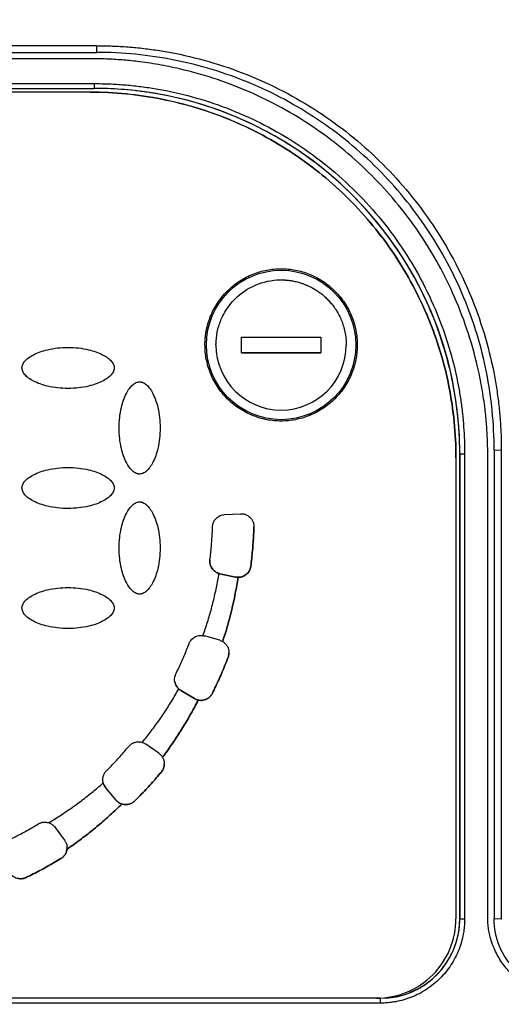
# Model space of a CAD drawing. Units: millimetres. Extents: x 17248 to 20028, y -684 to 1957.
# Drawn here: x 17971 to 18001, y 1154 to 1216 of the extents above; entities that cross this region are included whole.
import ezdxf

# ---------------------------------------------------------------- set-up
doc = ezdxf.new("R2010")
doc.units = ezdxf.units.MM
doc.layers.add('Dimensions', color=1, linetype='Continuous')
doc.styles.get("Standard").update_dxf_attribs({"font": 'arial.ttf'})
doc.dimstyles.get("Standard").update_dxf_attribs({"dimtxt": 0.18, "dimasz": 40, "dimexe": 0.18, "dimexo": 0.0625, "dimgap": 0.09, "dimtad": 0, "dimdec": 0, "dimzin": 0, "dimdsep": 46, "dimtxsty": 'Standard', "dimblk": 'ARCHTICK', "dimcen": 0.09, "dimadec": 0, "dimazin": 0, "dimtfac": 1, "dimtdec": 4, "dimtofl": 0, "dimtmove": 0, "dimatfit": 3, "dimfxl": 1, "dimtolj": 1, "dimtzin": 0, "dimarcsym": 0})

# ---------------------------------------------------------------- blocks, each defined once
blk = doc.blocks.new('_ArchTick')
at = {"color": 0, "linetype": 'ByBlock', "const_width": 0.15}
blk.add_lwpolyline([(-0.5, -0.5), (0.5, 0.5)], dxfattribs=at)
blk = doc.blocks.new('*D517')
at = {"layer": 'Defpoints', "color": 0}
for p in [(17362.279, 1860.763), (17507.654, 1860.763), (18173.055, 941.153)]:
    blk.add_point(p, dxfattribs=at)
at = {"layer": 'Dimensions', "color": 0, "lineweight": -2}
for p, q in [((17507.592, 1860.763), (17362.099, 1860.763)), ((17362.279, 1860.763), (17362.279, 1423.078)), ((17362.279, 941.153), (17362.279, 1378.838)), ((18172.993, 941.153), (17362.099, 941.153))]:
    blk.add_line(p, q, dxfattribs=at)
at = {"layer": 'Dimensions', "color": 0, "lineweight": -2, "xscale": 40, "yscale": 40, "zscale": 40}
for p, rotation in [((17362.279, 1860.763), 90), ((17362.279, 941.153), 270)]:
    blk.add_blockref('_ArchTick', p, dxfattribs=dict(at, rotation=rotation))
at = {"layer": 'Dimensions', "color": 0, "insert": (17362.279, 1400.958), "char_height": 20, "attachment_point": 5, "rotation": 90}
blk.add_mtext('\\A1;920', dxfattribs=at)

msp = doc.modelspace()

# ---------------------------------------------------------------- linework, layer by layer
at = {"color": 7, "linetype": 'Continuous', "lineweight": 25}
for p, q in [((17975.955, 1214.096), (17945.155, 1214.096)), ((17975.955, 1213.675), (17975.955, 1214.096)), ((17945.155, 1213.675), (17975.955, 1213.675)), ((17975.555, 1213.275), (17945.555, 1213.275)), ((17945.305, 1211.711), (17975.805, 1211.711)), ((17945.305, 1211.414), (17975.805, 1211.414)), ((17975.805, 1211.711), (17975.805, 1211.414)), ((17975.805, 1211.41), (17975.805, 1211.414)), ((17945.305, 1211.41), (17975.805, 1211.41)), ((17975.555, 1211.179), (17945.555, 1211.179)), ((17975.555, 1211.175), (17945.555, 1211.175)), ((17975.555, 1211.179), (17975.555, 1211.175)), ((17985.055, 1194.771), (17985.055, 1195.771)), ((17985.055, 1195.771), (17990.055, 1195.771)), ((17990.055, 1195.771), (17990.055, 1194.771)), ((17985.055, 1194.772), (17990.055, 1194.772)), ((17990.055, 1194.771), (17985.055, 1194.771)), ((18000.955, 1188.675), (18001.407, 1188.644)), ((18000.955, 1188.675), (18000.955, 1159.175)), ((18001.407, 1188.644), (18001.407, 1159.144)), ((17998.555, 1188.176), (17998.555, 1188.179)), ((17998.555, 1188.176), (17998.555, 1159.184)), ((17998.793, 1188.424), (17998.8, 1188.42)), ((17998.793, 1159.175), (17998.793, 1188.424)), ((17998.8, 1188.42), (17998.8, 1159.171)), ((17999.1, 1188.417), (17999.1, 1159.169)), ((18000.555, 1159.275), (18000.555, 1188.275)), ((17984.001, 1184.603), (17985.003, 1184.656)), ((17985.649, 1181.355), (17985.649, 1181.354)), ((17983.708, 1180.882), (17983.652, 1180.896)), ((17983.652, 1180.896), (17983.652, 1180.896)), ((17983.708, 1180.883), (17983.708, 1180.882)), ((17983.708, 1180.883), (17984.689, 1180.674)), ((17984.689, 1180.674), (17983.708, 1180.882)), ((17984.689, 1180.674), (17984.689, 1180.674)), ((17984.852, 1180.656), (17984.852, 1180.656)), ((17983.697, 1176.693), (17982.732, 1176.969)), ((17983.88, 1176.614), (17983.88, 1176.614)), ((17984.225, 1175.642), (17984.225, 1175.641)), ((17981.118, 1173.64), (17981.118, 1173.639)), ((17981.243, 1173.547), (17981.243, 1173.546)), ((17981.243, 1173.547), (17982.104, 1173.03)), ((17982.104, 1173.029), (17981.243, 1173.546)), ((17982.104, 1173.029), (17982.104, 1173.03)), ((17983.233, 1173.361), (17983.233, 1173.36)), ((17982.342, 1172.934), (17982.342, 1172.934)), ((17979.869, 1169.588), (17979.047, 1170.164)), ((17980.1, 1169.338), (17980.1, 1169.337)), ((17980.026, 1168.423), (17980.026, 1168.422)), ((17976.364, 1167.725), (17976.364, 1167.725)), ((17976.525, 1167.412), (17976.525, 1167.412)), ((17977.17, 1166.643), (17976.525, 1167.412)), ((17977.17, 1166.644), (17976.525, 1167.412)), ((17977.17, 1166.643), (17977.17, 1166.644)), ((17977.536, 1166.397), (17977.536, 1166.396)), ((17978.345, 1166.589), (17978.345, 1166.588)), ((17973.347, 1164.929), (17973.937, 1164.117)), ((17974.084, 1163.552), (17974.084, 1163.552)), ((17973.706, 1162.964), (17973.706, 1162.963)), ((17971.52, 1161.777), (17971.52, 1161.776)), ((17998.793, 1159.175), (17998.8, 1159.171)), ((18001.407, 1159.144), (18000.955, 1159.175)), ((17993.805, 1154.176), (17927.305, 1154.176)), ((17993.805, 1153.874), (17927.305, 1153.874)), ((17993.555, 1154.184), (17927.555, 1154.184)), ((17993.73, 1154.187), (17993.805, 1154.187)), ((17993.805, 1154.187), (17993.805, 1154.176)), ((17993.805, 1153.874), (17993.805, 1154.176))]:
    msp.add_line(p, q, dxfattribs=at)
msp.add_circle((17987.555, 1195.274), 4.702, dxfattribs=at)
for centre, radius, start, end in [((17975.806, 1188.42), 22.994, 0.00112, 90.00106), ((17999.027, 1197.372), 8.955, 268.54791, 270.46728), ((17993.805, 1159.171), 4.995, 269.99902, 359.99876), ((17999.027, 1168.141), 8.973, 268.55266, 270.46822)]:
    msp.add_arc(centre, radius, start, end, dxfattribs=at)
for points, knots in [([(17975.955, 1214.096), (17976.12, 1214.095), (17976.451, 1214.093), (17976.946, 1214.078), (17977.44, 1214.054), (17977.933, 1214.021), (17978.426, 1213.978), (17978.917, 1213.925), (17979.408, 1213.862), (17979.897, 1213.79), (17980.386, 1213.709), (17981.537, 1213.494), (17983.332, 1213.047), (17985.711, 1212.197), (17987.994, 1211.116), (17990.145, 1209.822), (17992.146, 1208.335), (17993.98, 1206.67), (17995.646, 1204.835), (17997.133, 1202.834), (17998.427, 1200.684), (17999.508, 1198.4), (18000.358, 1196.022), (18000.845, 1194.066), (18001.106, 1192.588), (18001.241, 1191.607), (18001.336, 1190.623), (18001.396, 1189.635), (18001.403, 1188.975), (18001.407, 1188.644)], [0, 0, 0, 0, 0.012409, 0.0248, 0.037176, 0.049544, 0.061907, 0.07427, 0.086639, 0.099017, 0.111409, 0.12382, 0.186916, 0.250025, 0.31312, 0.376229, 0.438109, 0.500003, 0.561883, 0.623776, 0.686872, 0.749981, 0.813076, 0.876185, 0.900984, 0.925727, 0.950452, 0.975197, 1, 1, 1, 1]), ([(18000.555, 1188.275), (18000.554, 1188.441), (18000.552, 1188.774), (18000.538, 1189.27), (18000.514, 1189.764), (18000.48, 1190.255), (18000.437, 1190.742), (18000.354, 1191.511), (18000.199, 1192.563), (17999.855, 1194.253), (17999.282, 1196.276), (17998.129, 1199.21), (17996.242, 1202.569), (17993.327, 1206.046), (17989.85, 1208.961), (17986.49, 1210.849), (17983.557, 1212.001), (17981.534, 1212.574), (17979.844, 1212.919), (17978.63, 1213.098), (17977.533, 1213.205), (17976.548, 1213.264), (17975.887, 1213.271), (17975.555, 1213.275)], [0, 0, 0, 0, 0.012729, 0.025389, 0.037982, 0.050515, 0.062992, 0.075418, 0.109638, 0.144237, 0.207194, 0.270082, 0.384884, 0.500004, 0.615112, 0.729925, 0.792799, 0.855768, 0.890354, 0.924586, 0.949481, 0.974606, 1, 1, 1, 1]), ([(18000.955, 1188.675), (18000.955, 1190.311), (18000.794, 1191.947), (18000.156, 1195.157), (17999.678, 1196.73), (17998.426, 1199.754), (17997.651, 1201.203), (17995.833, 1203.924), (17994.79, 1205.195), (17992.476, 1207.509), (17991.205, 1208.552), (17988.484, 1210.37), (17987.034, 1211.146), (17984.011, 1212.398), (17982.437, 1212.875), (17979.228, 1213.514), (17977.591, 1213.675), (17975.955, 1213.675)], [0, 0, 0, 0, 0.125, 0.125, 0.25, 0.25, 0.375, 0.375, 0.5, 0.5, 0.625, 0.625, 0.75, 0.75, 0.875, 0.875, 1, 1, 1, 1]), ([(17975.805, 1211.711), (17975.963, 1211.71), (17976.279, 1211.709), (17976.753, 1211.694), (17977.226, 1211.67), (17977.698, 1211.636), (17978.169, 1211.593), (17978.639, 1211.54), (17979.108, 1211.478), (17979.577, 1211.406), (17980.63, 1211.222), (17982.252, 1210.84), (17984.423, 1210.1), (17986.539, 1209.136), (17988.588, 1207.939), (17990.519, 1206.53), (17992.306, 1204.918), (17993.919, 1203.131), (17995.327, 1201.2), (17996.525, 1199.151), (17997.488, 1197.035), (17998.228, 1194.865), (17998.639, 1193.119), (17998.856, 1191.815), (17998.965, 1190.97), (17999.043, 1190.122), (17999.091, 1189.271), (17999.097, 1188.702), (17999.1, 1188.417)], [0, 0, 0, 0, 0.012971, 0.025924, 0.038863, 0.051795, 0.064725, 0.077657, 0.090598, 0.103553, 0.116527, 0.17826, 0.240008, 0.304315, 0.368637, 0.434312, 0.500002, 0.565678, 0.631368, 0.695675, 0.759996, 0.82173, 0.883478, 0.906811, 0.930099, 0.953372, 0.976662, 1, 1, 1, 1]), ([(17975.555, 1211.179), (17977.06, 1211.179), (17978.566, 1211.03), (17981.519, 1210.443), (17982.966, 1210.004), (17985.748, 1208.852), (17987.082, 1208.139), (17989.585, 1206.466), (17990.754, 1205.507), (17992.883, 1203.378), (17993.843, 1202.209), (17995.515, 1199.705), (17996.228, 1198.372), (17997.38, 1195.59), (17997.819, 1194.143), (17998.407, 1191.19), (17998.555, 1189.685), (17998.555, 1188.179)], [0, 0, 0, 0, 0.125, 0.125, 0.25, 0.25, 0.375, 0.375, 0.5, 0.5, 0.625, 0.625, 0.75, 0.75, 0.875, 0.875, 1, 1, 1, 1]), ([(17998.555, 1188.176), (17998.555, 1189.681), (17998.407, 1191.187), (17997.819, 1194.139), (17997.38, 1195.587), (17996.228, 1198.368), (17995.515, 1199.702), (17993.843, 1202.205), (17992.883, 1203.374), (17990.754, 1205.503), (17989.585, 1206.463), (17987.082, 1208.135), (17985.748, 1208.848), (17982.966, 1210.001), (17981.519, 1210.44), (17978.566, 1211.027), (17977.06, 1211.175), (17975.555, 1211.175)], [0, 0, 0, 0, 0.125, 0.125, 0.25, 0.25, 0.375, 0.375, 0.5, 0.5, 0.625, 0.625, 0.75, 0.75, 0.875, 0.875, 1, 1, 1, 1]), ([(17998.793, 1188.424), (17998.792, 1188.58), (17998.79, 1188.892), (17998.775, 1189.359), (17998.752, 1189.826), (17998.719, 1190.291), (17998.676, 1190.756), (17998.624, 1191.22), (17998.562, 1191.683), (17998.491, 1192.145), (17998.31, 1193.185), (17997.933, 1194.786), (17997.202, 1196.927), (17996.252, 1199.016), (17995.07, 1201.038), (17993.68, 1202.943), (17992.089, 1204.706), (17990.325, 1206.298), (17988.42, 1207.688), (17986.398, 1208.869), (17984.309, 1209.82), (17982.168, 1210.551), (17980.445, 1210.956), (17979.158, 1211.17), (17978.324, 1211.278), (17977.487, 1211.354), (17976.647, 1211.402), (17976.086, 1211.408), (17975.805, 1211.41)], [0, 0, 0, 0, 0.012971, 0.025924, 0.038863, 0.051795, 0.064724, 0.077657, 0.090598, 0.103553, 0.116527, 0.17826, 0.240008, 0.304315, 0.368637, 0.434312, 0.500002, 0.565677, 0.631368, 0.695675, 0.759996, 0.82173, 0.883478, 0.906811, 0.930099, 0.953372, 0.976662, 1, 1, 1, 1]), ([(17982.766, 1195.276), (17982.767, 1195.352), (17982.769, 1195.503), (17982.786, 1195.728), (17982.812, 1195.952), (17982.849, 1196.173), (17982.896, 1196.393), (17982.954, 1196.61), (17983.022, 1196.826), (17983.131, 1197.119), (17983.296, 1197.482), (17983.542, 1197.903), (17983.831, 1198.3), (17984.273, 1198.79), (17984.911, 1199.308), (17985.761, 1199.748), (17986.652, 1200.009), (17987.555, 1200.092), (17988.458, 1200.009), (17989.349, 1199.748), (17990.199, 1199.308), (17990.837, 1198.79), (17991.279, 1198.301), (17991.568, 1197.904), (17991.814, 1197.482), (17992.011, 1197.051), (17992.161, 1196.613), (17992.266, 1196.175), (17992.332, 1195.728), (17992.34, 1195.427), (17992.344, 1195.276)], [0, 0, 0, 0, 0.0151266, 0.0301535, 0.045114, 0.0600417, 0.0749705, 0.0899342, 0.1049666, 0.1201007, 0.1522598, 0.184454, 0.2172975, 0.2501768, 0.3158115, 0.3800824, 0.4400317, 0.5000163, 0.5599656, 0.6199501, 0.684221, 0.7498558, 0.7826993, 0.8155785, 0.8477377, 0.8799319, 0.9100775, 0.9399573, 0.9698414, 1, 1, 1, 1]), ([(17983.459, 1195.271), (17983.46, 1195.307), (17983.46, 1195.387), (17983.474, 1195.72), (17983.557, 1196.27), (17983.786, 1196.917), (17984.167, 1197.624), (17984.86, 1198.455), (17986.098, 1199.209), (17987.162, 1199.382), (17987.7, 1199.365), (17987.735, 1199.363), (17987.784, 1199.361), (17987.846, 1199.357), (17987.923, 1199.351), (17988.014, 1199.342), (17988.118, 1199.329), (17988.236, 1199.311), (17988.367, 1199.287), (17988.511, 1199.255), (17988.667, 1199.214), (17988.835, 1199.163), (17989.014, 1199.1), (17989.202, 1199.023), (17989.4, 1198.931), (17989.604, 1198.821), (17989.813, 1198.692), (17990.026, 1198.542), (17990.239, 1198.37), (17990.45, 1198.173), (17990.657, 1197.952), (17990.855, 1197.705), (17991.04, 1197.432), (17991.21, 1197.132), (17991.359, 1196.805), (17991.483, 1196.454), (17991.577, 1196.078), (17991.639, 1195.682), (17991.647, 1195.41), (17991.651, 1195.271)], [0, 0, 0, 0, 0.008307, 0.018596, 0.078015, 0.137432, 0.177932, 0.26525, 0.386825, 0.508401, 0.510009, 0.512713, 0.516513, 0.52141, 0.527402, 0.534491, 0.542677, 0.551958, 0.562335, 0.573809, 0.586379, 0.600044, 0.614806, 0.630663, 0.647617, 0.665666, 0.684811, 0.705052, 0.726389, 0.748821, 0.772348, 0.796971, 0.82269, 0.849504, 0.877413, 0.906417, 0.936516, 0.967711, 1, 1, 1, 1]), ([(17971.255, 1193.828), (17971.255, 1193.845), (17971.256, 1193.879), (17971.265, 1193.931), (17971.279, 1193.985), (17971.307, 1194.059), (17971.357, 1194.154), (17971.473, 1194.305), (17971.68, 1194.484), (17972.005, 1194.677), (17972.405, 1194.85), (17973.117, 1195.056), (17973.935, 1195.138), (17974.803, 1195.095), (17975.396, 1194.997), (17975.903, 1194.851), (17976.304, 1194.678), (17976.629, 1194.485), (17976.836, 1194.306), (17976.953, 1194.154), (17977.011, 1194.044), (17977.049, 1193.934), (17977.053, 1193.862), (17977.055, 1193.828)], [0, 0, 0, 0, 0.007455, 0.015201, 0.023328, 0.031914, 0.050391, 0.070489, 0.115877, 0.170363, 0.2368, 0.307976, 0.497562, 0.596749, 0.6915, 0.762823, 0.829479, 0.883967, 0.929514, 0.949549, 0.968117, 0.984782, 1, 1, 1, 1]), ([(17992.344, 1195.276), (17992.343, 1195.2), (17992.341, 1195.049), (17992.324, 1194.823), (17992.298, 1194.6), (17992.261, 1194.378), (17992.214, 1194.159), (17992.156, 1193.941), (17992.088, 1193.725), (17991.98, 1193.432), (17991.814, 1193.069), (17991.568, 1192.648), (17991.279, 1192.251), (17990.837, 1191.762), (17990.199, 1191.243), (17989.349, 1190.804), (17988.458, 1190.543), (17987.555, 1190.46), (17986.652, 1190.543), (17985.761, 1190.803), (17984.911, 1191.243), (17984.273, 1191.762), (17983.832, 1192.251), (17983.542, 1192.648), (17983.296, 1193.069), (17983.1, 1193.501), (17982.949, 1193.938), (17982.844, 1194.377), (17982.778, 1194.824), (17982.77, 1195.125), (17982.766, 1195.276)], [0, 0, 0, 0, 0.015127, 0.030153, 0.045114, 0.060042, 0.07497, 0.089934, 0.104967, 0.120101, 0.15226, 0.184454, 0.217298, 0.250177, 0.315812, 0.380082, 0.440032, 0.500016, 0.559966, 0.61995, 0.684221, 0.749856, 0.782699, 0.815579, 0.847738, 0.879932, 0.910077, 0.939957, 0.969841, 1, 1, 1, 1]), ([(17983.459, 1195.271), (17983.459, 1193.011), (17985.295, 1191.176), (17989.816, 1191.176), (17991.651, 1193.011), (17991.651, 1195.271)], [0, 0, 0, 0, 0.5, 0.5, 1, 1, 1, 1]), ([(17977.055, 1193.828), (17977.055, 1193.811), (17977.054, 1193.776), (17977.045, 1193.724), (17977.031, 1193.671), (17977.003, 1193.596), (17976.953, 1193.501), (17976.837, 1193.35), (17976.63, 1193.171), (17976.305, 1192.979), (17975.905, 1192.806), (17975.193, 1192.6), (17974.375, 1192.517), (17973.508, 1192.56), (17972.914, 1192.659), (17972.407, 1192.805), (17972.006, 1192.978), (17971.681, 1193.171), (17971.474, 1193.35), (17971.357, 1193.501), (17971.299, 1193.612), (17971.261, 1193.721), (17971.257, 1193.793), (17971.255, 1193.828)], [0, 0, 0, 0, 0.0074552, 0.0152009, 0.0233277, 0.0319141, 0.0503911, 0.070489, 0.1158771, 0.1703626, 0.2368002, 0.307976, 0.4975617, 0.596749, 0.6915001, 0.7628226, 0.8294788, 0.8839669, 0.9295137, 0.9495495, 0.9681173, 0.9847819, 1, 1, 1, 1]), ([(17978.655, 1187.152), (17978.638, 1187.152), (17978.604, 1187.153), (17978.552, 1187.162), (17978.498, 1187.176), (17978.423, 1187.204), (17978.329, 1187.254), (17978.178, 1187.37), (17977.998, 1187.577), (17977.806, 1187.902), (17977.633, 1188.302), (17977.427, 1189.014), (17977.345, 1189.832), (17977.387, 1190.699), (17977.486, 1191.293), (17977.632, 1191.8), (17977.805, 1192.2), (17977.998, 1192.526), (17978.177, 1192.733), (17978.329, 1192.849), (17978.439, 1192.908), (17978.548, 1192.946), (17978.621, 1192.95), (17978.655, 1192.952)], [0, 0, 0, 0, 0.007455, 0.015201, 0.023328, 0.031914, 0.050391, 0.070489, 0.115877, 0.170363, 0.2368, 0.307976, 0.497562, 0.596749, 0.6915, 0.762823, 0.829479, 0.883967, 0.929514, 0.949549, 0.968117, 0.984782, 1, 1, 1, 1]), ([(17978.655, 1192.952), (17978.672, 1192.951), (17978.706, 1192.951), (17978.759, 1192.942), (17978.812, 1192.928), (17978.887, 1192.9), (17978.981, 1192.849), (17979.133, 1192.733), (17979.312, 1192.526), (17979.504, 1192.202), (17979.677, 1191.802), (17979.883, 1191.09), (17979.966, 1190.272), (17979.923, 1189.404), (17979.824, 1188.811), (17979.678, 1188.304), (17979.505, 1187.903), (17979.312, 1187.578), (17979.133, 1187.371), (17978.982, 1187.254), (17978.871, 1187.196), (17978.762, 1187.158), (17978.69, 1187.154), (17978.655, 1187.152)], [0, 0, 0, 0, 0.007455, 0.015201, 0.023328, 0.031914, 0.050391, 0.070489, 0.115877, 0.170363, 0.2368, 0.307976, 0.497562, 0.596749, 0.6915, 0.762823, 0.829479, 0.883967, 0.929514, 0.949549, 0.968117, 0.984782, 1, 1, 1, 1]), ([(17971.255, 1186.276), (17971.255, 1186.293), (17971.256, 1186.327), (17971.265, 1186.38), (17971.279, 1186.433), (17971.307, 1186.508), (17971.357, 1186.602), (17971.473, 1186.754), (17971.68, 1186.933), (17972.005, 1187.125), (17972.405, 1187.298), (17973.117, 1187.504), (17973.935, 1187.587), (17974.803, 1187.544), (17975.396, 1187.445), (17975.903, 1187.299), (17976.304, 1187.126), (17976.629, 1186.933), (17976.836, 1186.754), (17976.953, 1186.603), (17977.011, 1186.492), (17977.049, 1186.383), (17977.053, 1186.311), (17977.055, 1186.276)], [0, 0, 0, 0, 0.007455, 0.015201, 0.023328, 0.031914, 0.050391, 0.070489, 0.115877, 0.170363, 0.2368, 0.307976, 0.497562, 0.596749, 0.6915, 0.762823, 0.829479, 0.883967, 0.929514, 0.949549, 0.968117, 0.984782, 1, 1, 1, 1]), ([(17977.055, 1186.276), (17977.055, 1186.259), (17977.054, 1186.225), (17977.045, 1186.173), (17977.031, 1186.119), (17977.003, 1186.044), (17976.953, 1185.95), (17976.837, 1185.799), (17976.63, 1185.619), (17976.305, 1185.427), (17975.905, 1185.254), (17975.193, 1185.048), (17974.375, 1184.966), (17973.508, 1185.008), (17972.914, 1185.107), (17972.407, 1185.253), (17972.006, 1185.426), (17971.681, 1185.619), (17971.474, 1185.798), (17971.357, 1185.95), (17971.299, 1186.06), (17971.261, 1186.169), (17971.257, 1186.242), (17971.255, 1186.276)], [0, 0, 0, 0, 0.007455, 0.015201, 0.023328, 0.031914, 0.050391, 0.070489, 0.115877, 0.170363, 0.2368, 0.307976, 0.497562, 0.596749, 0.6915, 0.762823, 0.829479, 0.883967, 0.929514, 0.949549, 0.968117, 0.984782, 1, 1, 1, 1]), ([(17978.655, 1179.6), (17978.638, 1179.601), (17978.604, 1179.601), (17978.552, 1179.61), (17978.498, 1179.625), (17978.423, 1179.652), (17978.329, 1179.703), (17978.178, 1179.819), (17977.998, 1180.026), (17977.806, 1180.35), (17977.633, 1180.75), (17977.427, 1181.462), (17977.345, 1182.281), (17977.387, 1183.148), (17977.486, 1183.741), (17977.632, 1184.248), (17977.805, 1184.649), (17977.998, 1184.974), (17978.177, 1185.181), (17978.329, 1185.298), (17978.439, 1185.357), (17978.548, 1185.394), (17978.621, 1185.398), (17978.655, 1185.4)], [0, 0, 0, 0, 0.007455, 0.015201, 0.023328, 0.031914, 0.050391, 0.070489, 0.115877, 0.170363, 0.2368, 0.307976, 0.497562, 0.596749, 0.6915, 0.762823, 0.829479, 0.883967, 0.929514, 0.949549, 0.968117, 0.984782, 1, 1, 1, 1]), ([(17978.655, 1185.4), (17978.672, 1185.4), (17978.706, 1185.399), (17978.759, 1185.39), (17978.812, 1185.376), (17978.887, 1185.348), (17978.981, 1185.298), (17979.133, 1185.182), (17979.312, 1184.975), (17979.504, 1184.651), (17979.677, 1184.25), (17979.883, 1183.538), (17979.966, 1182.72), (17979.923, 1181.853), (17979.824, 1181.259), (17979.678, 1180.753), (17979.505, 1180.352), (17979.312, 1180.027), (17979.133, 1179.819), (17978.982, 1179.703), (17978.871, 1179.644), (17978.762, 1179.607), (17978.69, 1179.602), (17978.655, 1179.6)], [0, 0, 0, 0, 0.0074552, 0.0152009, 0.0233277, 0.0319141, 0.0503911, 0.070489, 0.1158771, 0.1703626, 0.2368002, 0.307976, 0.4975617, 0.596749, 0.6915001, 0.7628226, 0.8294788, 0.8839669, 0.9295137, 0.9495495, 0.9681173, 0.9847819, 1, 1, 1, 1]), ([(17983.243, 1183.831), (17983.244, 1183.855), (17983.247, 1183.902), (17983.259, 1183.973), (17983.277, 1184.042), (17983.311, 1184.135), (17983.37, 1184.248), (17983.468, 1184.368), (17983.586, 1184.468), (17983.718, 1184.54), (17983.858, 1184.589), (17983.953, 1184.598), (17984.001, 1184.603)], [0, 0, 0, 0, 0.060478, 0.120525, 0.180629, 0.241277, 0.370475, 0.500117, 0.629315, 0.758957, 0.879366, 1, 1, 1, 1]), ([(17985.003, 1184.656), (17985.03, 1184.656), (17985.085, 1184.658), (17985.167, 1184.649), (17985.247, 1184.633), (17985.35, 1184.6), (17985.471, 1184.54), (17985.605, 1184.436), (17985.72, 1184.301), (17985.796, 1184.146), (17985.838, 1183.988), (17985.842, 1183.886), (17985.844, 1183.833)], [0, 0, 0, 0, 0.062793, 0.124616, 0.186136, 0.248029, 0.369916, 0.491389, 0.63029, 0.769662, 0.880377, 1, 1, 1, 1]), ([(17983.08, 1181.764), (17983.097, 1181.901), (17983.129, 1182.176), (17983.169, 1182.588), (17983.202, 1183.002), (17983.227, 1183.416), (17983.238, 1183.692), (17983.243, 1183.831)], [0, 0, 0, 0, 0.200067, 0.400033, 0.599967, 0.799933, 1, 1, 1, 1]), ([(17985.649, 1181.355), (17985.669, 1181.52), (17985.71, 1181.85), (17985.758, 1182.347), (17985.797, 1182.845), (17985.827, 1183.343), (17985.839, 1183.676), (17985.844, 1183.842)], [0, 0, 0, 0, 0.200078, 0.400039, 0.599961, 0.799922, 1, 1, 1, 1]), ([(17985.844, 1183.833), (17985.838, 1183.668), (17985.827, 1183.336), (17985.797, 1182.839), (17985.758, 1182.343), (17985.71, 1181.848), (17985.669, 1181.519), (17985.649, 1181.354)], [0, 0, 0, 0, 0.200077, 0.400039, 0.599961, 0.799923, 1, 1, 1, 1]), ([(17983.652, 1180.896), (17983.623, 1180.905), (17983.565, 1180.924), (17983.483, 1180.964), (17983.391, 1181.023), (17983.294, 1181.107), (17983.203, 1181.222), (17983.133, 1181.351), (17983.09, 1181.487), (17983.07, 1181.627), (17983.077, 1181.718), (17983.08, 1181.764)], [0, 0, 0, 0, 0.080771, 0.161112, 0.242081, 0.370852, 0.500079, 0.628849, 0.758076, 0.878926, 1, 1, 1, 1]), ([(17983.08, 1181.764), (17983.078, 1181.741), (17983.073, 1181.693), (17983.074, 1181.621), (17983.081, 1181.55), (17983.1, 1181.453), (17983.141, 1181.332), (17983.218, 1181.199), (17983.319, 1181.082), (17983.438, 1180.989), (17983.569, 1180.92), (17983.661, 1180.895), (17983.708, 1180.883)], [0, 0, 0, 0, 0.060478, 0.120525, 0.180629, 0.241277, 0.370475, 0.500117, 0.629315, 0.758957, 0.879366, 1, 1, 1, 1]), ([(17984.689, 1180.674), (17984.716, 1180.669), (17984.771, 1180.659), (17984.853, 1180.655), (17984.936, 1180.659), (17985.045, 1180.676), (17985.177, 1180.717), (17985.321, 1180.799), (17985.447, 1180.909), (17985.546, 1181.042), (17985.619, 1181.192), (17985.639, 1181.3), (17985.649, 1181.355)], [0, 0, 0, 0, 0.062824, 0.125022, 0.187272, 0.250246, 0.375006, 0.500163, 0.624923, 0.750079, 0.874939, 1, 1, 1, 1]), ([(17985.649, 1181.354), (17985.644, 1181.323), (17985.634, 1181.262), (17985.606, 1181.173), (17985.56, 1181.07), (17985.489, 1180.959), (17985.386, 1180.851), (17985.264, 1180.762), (17985.131, 1180.7), (17984.992, 1180.662), (17984.899, 1180.658), (17984.852, 1180.656)], [0, 0, 0, 0, 0.080642, 0.160836, 0.241686, 0.370654, 0.500082, 0.629049, 0.758478, 0.879121, 1, 1, 1, 1]), ([(17982.638, 1176.99), (17982.687, 1177.131), (17982.787, 1177.414), (17982.925, 1177.842), (17983.055, 1178.271), (17983.177, 1178.703), (17983.289, 1179.137), (17983.394, 1179.573), (17983.489, 1180.012), (17983.576, 1180.453), (17983.627, 1180.748), (17983.652, 1180.896)], [0, 0, 0, 0, 0.111318, 0.222481, 0.333533, 0.444518, 0.555482, 0.666467, 0.777519, 0.888682, 1, 1, 1, 1]), ([(17984.852, 1180.656), (17984.824, 1180.484), (17984.769, 1180.142), (17984.673, 1179.63), (17984.567, 1179.121), (17984.45, 1178.615), (17984.324, 1178.11), (17984.187, 1177.609), (17984.04, 1177.11), (17983.933, 1176.779), (17983.88, 1176.614)], [0, 0, 0, 0, 0.1251824, 0.2502086, 0.3751304, 0.5, 0.6248696, 0.7497914, 0.8748176, 1, 1, 1, 1]), ([(17983.88, 1176.614), (17983.933, 1176.78), (17984.04, 1177.11), (17984.187, 1177.609), (17984.324, 1178.111), (17984.45, 1178.615), (17984.567, 1179.122), (17984.673, 1179.631), (17984.769, 1180.142), (17984.824, 1180.485), (17984.852, 1180.656)], [0, 0, 0, 0, 0.125182, 0.250209, 0.37513, 0.5, 0.62487, 0.749791, 0.874818, 1, 1, 1, 1]), ([(17971.255, 1178.725), (17971.255, 1178.741), (17971.256, 1178.776), (17971.265, 1178.828), (17971.279, 1178.881), (17971.307, 1178.956), (17971.357, 1179.051), (17971.473, 1179.202), (17971.68, 1179.381), (17972.005, 1179.574), (17972.405, 1179.746), (17973.117, 1179.952), (17973.935, 1180.035), (17974.803, 1179.992), (17975.396, 1179.893), (17975.903, 1179.747), (17976.304, 1179.575), (17976.629, 1179.382), (17976.836, 1179.202), (17976.953, 1179.051), (17977.011, 1178.94), (17977.049, 1178.831), (17977.053, 1178.759), (17977.055, 1178.725)], [0, 0, 0, 0, 0.007455, 0.015201, 0.023328, 0.031914, 0.050391, 0.070489, 0.115877, 0.170363, 0.2368, 0.307976, 0.497562, 0.596749, 0.6915, 0.762823, 0.829479, 0.883967, 0.929514, 0.949549, 0.968117, 0.984782, 1, 1, 1, 1]), ([(17977.055, 1178.725), (17977.055, 1178.708), (17977.054, 1178.673), (17977.045, 1178.621), (17977.031, 1178.568), (17977.003, 1178.493), (17976.953, 1178.398), (17976.837, 1178.247), (17976.63, 1178.068), (17976.305, 1177.875), (17975.905, 1177.703), (17975.193, 1177.497), (17974.375, 1177.414), (17973.508, 1177.457), (17972.914, 1177.556), (17972.407, 1177.702), (17972.006, 1177.874), (17971.681, 1178.067), (17971.474, 1178.247), (17971.357, 1178.398), (17971.299, 1178.509), (17971.261, 1178.618), (17971.257, 1178.69), (17971.255, 1178.725)], [0, 0, 0, 0, 0.0074552, 0.0152009, 0.0233277, 0.0319141, 0.0503911, 0.070489, 0.1158771, 0.1703626, 0.2368002, 0.307976, 0.4975617, 0.596749, 0.6915001, 0.7628226, 0.8294788, 0.8839669, 0.9295137, 0.9495495, 0.9681173, 0.9847819, 1, 1, 1, 1]), ([(17981.764, 1176.485), (17981.775, 1176.512), (17981.798, 1176.567), (17981.843, 1176.643), (17981.906, 1176.727), (17981.993, 1176.815), (17982.109, 1176.896), (17982.237, 1176.956), (17982.371, 1176.991), (17982.506, 1177.005), (17982.594, 1176.995), (17982.638, 1176.99)], [0, 0, 0, 0, 0.080941, 0.161491, 0.242641, 0.371118, 0.500073, 0.62855, 0.757507, 0.878636, 1, 1, 1, 1]), ([(17980.937, 1174.584), (17980.997, 1174.708), (17981.118, 1174.957), (17981.29, 1175.335), (17981.455, 1175.715), (17981.614, 1176.098), (17981.714, 1176.356), (17981.764, 1176.485)], [0, 0, 0, 0, 0.200067, 0.400033, 0.599967, 0.799933, 1, 1, 1, 1]), ([(17983.88, 1176.614), (17983.904, 1176.599), (17983.951, 1176.57), (17984.015, 1176.517), (17984.073, 1176.458), (17984.126, 1176.393), (17984.193, 1176.288), (17984.261, 1176.132), (17984.271, 1175.993), (17984.276, 1175.923)], [0, 0, 0, 0, 0.100729, 0.200048, 0.299055, 0.398858, 0.500538, 0.749524, 1, 1, 1, 1]), ([(17983.233, 1173.361), (17983.305, 1173.51), (17983.451, 1173.808), (17983.658, 1174.261), (17983.856, 1174.717), (17984.046, 1175.177), (17984.165, 1175.487), (17984.225, 1175.642)], [0, 0, 0, 0, 0.200077, 0.400039, 0.599961, 0.799923, 1, 1, 1, 1]), ([(17984.225, 1175.641), (17984.165, 1175.486), (17984.046, 1175.176), (17983.856, 1174.716), (17983.658, 1174.26), (17983.451, 1173.807), (17983.305, 1173.509), (17983.233, 1173.36)], [0, 0, 0, 0, 0.2000774, 0.4000387, 0.5999613, 0.7999226, 1, 1, 1, 1]), ([(17984.225, 1175.642), (17984.233, 1175.665), (17984.248, 1175.71), (17984.264, 1175.78), (17984.274, 1175.852), (17984.276, 1175.9), (17984.276, 1175.924)], [0, 0, 0, 0, 0.25103, 0.5, 0.74897, 1, 1, 1, 1]), ([(17984.276, 1175.923), (17984.276, 1175.899), (17984.274, 1175.851), (17984.264, 1175.78), (17984.248, 1175.709), (17984.233, 1175.664), (17984.225, 1175.641)], [0, 0, 0, 0, 0.25103, 0.5, 0.74897, 1, 1, 1, 1]), ([(17981.118, 1173.639), (17981.098, 1173.658), (17981.058, 1173.697), (17981.005, 1173.763), (17980.951, 1173.847), (17980.902, 1173.952), (17980.866, 1174.08), (17980.852, 1174.213), (17980.86, 1174.343), (17980.887, 1174.468), (17980.92, 1174.545), (17980.937, 1174.584)], [0, 0, 0, 0, 0.081185, 0.162037, 0.243447, 0.371499, 0.500066, 0.628118, 0.756685, 0.878216, 1, 1, 1, 1]), ([(17978.823, 1170.273), (17978.919, 1170.39), (17979.11, 1170.625), (17979.387, 1170.984), (17979.657, 1171.348), (17979.92, 1171.717), (17980.175, 1172.091), (17980.422, 1172.47), (17980.662, 1172.854), (17980.895, 1173.244), (17981.043, 1173.507), (17981.118, 1173.639)], [0, 0, 0, 0, 0.111322, 0.222486, 0.333537, 0.44452, 0.55548, 0.666463, 0.777514, 0.888678, 1, 1, 1, 1]), ([(17980.883, 1174.059), (17980.884, 1174.041), (17980.893, 1173.925), (17981.011, 1173.728), (17981.166, 1173.607), (17981.243, 1173.547)], [0, 0, 0, 0, 0.082759, 0.541384, 1, 1, 1, 1]), ([(17982.104, 1173.03), (17982.128, 1173.016), (17982.176, 1172.989), (17982.252, 1172.958), (17982.332, 1172.935), (17982.44, 1172.916), (17982.579, 1172.912), (17982.742, 1172.942), (17982.896, 1173.005), (17983.033, 1173.099), (17983.151, 1173.217), (17983.205, 1173.313), (17983.233, 1173.361)], [0, 0, 0, 0, 0.0628237, 0.1250222, 0.1872715, 0.2502463, 0.3750065, 0.5001629, 0.6249229, 0.7500791, 0.8749385, 1, 1, 1, 1]), ([(17982.342, 1172.934), (17982.314, 1172.941), (17982.259, 1172.955), (17982.179, 1172.987), (17982.129, 1173.015), (17982.104, 1173.029)], [0, 0, 0, 0, 0.333981, 0.666019, 1, 1, 1, 1]), ([(17983.233, 1173.36), (17983.219, 1173.335), (17983.192, 1173.284), (17983.142, 1173.214), (17983.073, 1173.137), (17982.981, 1173.059), (17982.863, 1172.99), (17982.734, 1172.941), (17982.602, 1172.916), (17982.469, 1172.911), (17982.384, 1172.926), (17982.342, 1172.934)], [0, 0, 0, 0, 0.081054, 0.161743, 0.243014, 0.371294, 0.50007, 0.628351, 0.757126, 0.878442, 1, 1, 1, 1]), ([(17982.342, 1172.934), (17982.269, 1172.794), (17982.124, 1172.515), (17981.897, 1172.102), (17981.663, 1171.693), (17981.421, 1171.288), (17981.172, 1170.889), (17980.915, 1170.494), (17980.651, 1170.103), (17980.38, 1169.717), (17980.194, 1169.464), (17980.1, 1169.337)], [0, 0, 0, 0, 0.111289, 0.222444, 0.333505, 0.444508, 0.555492, 0.666495, 0.777556, 0.888711, 1, 1, 1, 1]), ([(17980.1, 1169.338), (17980.194, 1169.464), (17980.38, 1169.718), (17980.651, 1170.104), (17980.915, 1170.494), (17981.172, 1170.889), (17981.421, 1171.289), (17981.663, 1171.693), (17981.897, 1172.102), (17982.124, 1172.515), (17982.269, 1172.795), (17982.342, 1172.934)], [0, 0, 0, 0, 0.1112887, 0.2224442, 0.3335046, 0.4445079, 0.5554921, 0.6664954, 0.7775558, 0.8887113, 1, 1, 1, 1]), ([(17976.573, 1168.492), (17976.671, 1168.591), (17976.866, 1168.787), (17977.151, 1169.088), (17977.432, 1169.394), (17977.707, 1169.704), (17977.885, 1169.916), (17977.974, 1170.021)], [0, 0, 0, 0, 0.200067, 0.400033, 0.599967, 0.799933, 1, 1, 1, 1]), ([(17977.974, 1170.021), (17977.995, 1170.045), (17978.037, 1170.092), (17978.109, 1170.152), (17978.187, 1170.203), (17978.271, 1170.245), (17978.368, 1170.28), (17978.477, 1170.304), (17978.595, 1170.311), (17978.712, 1170.302), (17978.786, 1170.283), (17978.823, 1170.273)], [0, 0, 0, 0, 0.101355, 0.200642, 0.299263, 0.398646, 0.500191, 0.627593, 0.755574, 0.877644, 1, 1, 1, 1]), ([(17978.823, 1170.273), (17978.85, 1170.264), (17978.902, 1170.246), (17978.977, 1170.21), (17979.024, 1170.179), (17979.047, 1170.164)], [0, 0, 0, 0, 0.333943, 0.666057, 1, 1, 1, 1]), ([(17979.869, 1169.588), (17979.892, 1169.571), (17979.938, 1169.537), (17979.999, 1169.477), (17980.055, 1169.411), (17980.085, 1169.362), (17980.1, 1169.338)], [0, 0, 0, 0, 0.251467, 0.5, 0.748533, 1, 1, 1, 1]), ([(17980.1, 1169.337), (17980.114, 1169.312), (17980.141, 1169.262), (17980.172, 1169.183), (17980.194, 1169.102), (17980.208, 1169.018), (17980.209, 1168.961), (17980.21, 1168.933)], [0, 0, 0, 0, 0.2023004, 0.4011542, 0.5988458, 0.7976996, 1, 1, 1, 1]), ([(17980.026, 1168.423), (17980.045, 1168.447), (17980.082, 1168.496), (17980.128, 1168.576), (17980.17, 1168.675), (17980.203, 1168.795), (17980.208, 1168.887), (17980.21, 1168.934)], [0, 0, 0, 0, 0.166438, 0.332414, 0.50015, 0.749351, 1, 1, 1, 1]), ([(17980.21, 1168.933), (17980.209, 1168.902), (17980.207, 1168.841), (17980.191, 1168.75), (17980.16, 1168.646), (17980.109, 1168.533), (17980.054, 1168.459), (17980.026, 1168.422)], [0, 0, 0, 0, 0.166438, 0.332414, 0.50015, 0.749351, 1, 1, 1, 1]), ([(17976.364, 1167.725), (17976.357, 1167.752), (17976.345, 1167.806), (17976.337, 1167.889), (17976.337, 1167.972), (17976.347, 1168.055), (17976.374, 1168.177), (17976.436, 1168.335), (17976.527, 1168.44), (17976.573, 1168.492)], [0, 0, 0, 0, 0.100728, 0.200048, 0.299055, 0.398858, 0.500537, 0.749524, 1, 1, 1, 1]), ([(17978.345, 1166.589), (17978.463, 1166.706), (17978.697, 1166.941), (17979.04, 1167.302), (17979.377, 1167.668), (17979.706, 1168.042), (17979.919, 1168.296), (17980.026, 1168.423)], [0, 0, 0, 0, 0.200077, 0.400039, 0.599961, 0.799923, 1, 1, 1, 1]), ([(17980.026, 1168.422), (17979.919, 1168.295), (17979.706, 1168.041), (17979.377, 1167.668), (17979.04, 1167.301), (17978.697, 1166.94), (17978.463, 1166.706), (17978.345, 1166.588)], [0, 0, 0, 0, 0.200077, 0.400039, 0.599961, 0.799923, 1, 1, 1, 1]), ([(17972.932, 1165.224), (17973.067, 1165.305), (17973.337, 1165.468), (17973.736, 1165.722), (17974.129, 1165.984), (17974.517, 1166.254), (17974.898, 1166.532), (17975.273, 1166.818), (17975.643, 1167.112), (17976.007, 1167.413), (17976.245, 1167.621), (17976.364, 1167.725)], [0, 0, 0, 0, 0.11134, 0.222509, 0.333555, 0.444526, 0.555474, 0.666445, 0.777491, 0.88866, 1, 1, 1, 1]), ([(17976.525, 1167.412), (17976.507, 1167.435), (17976.47, 1167.482), (17976.425, 1167.559), (17976.388, 1167.64), (17976.372, 1167.697), (17976.364, 1167.725)], [0, 0, 0, 0, 0.25157, 0.5, 0.74843, 1, 1, 1, 1]), ([(17976.368, 1167.754), (17976.371, 1167.725), (17976.384, 1167.598), (17976.463, 1167.494), (17976.525, 1167.412)], [0, 0, 0, 0, 0.2232426, 1, 1, 1, 1]), ([(17974.084, 1163.552), (17974.221, 1163.647), (17974.493, 1163.837), (17974.895, 1164.131), (17975.291, 1164.432), (17975.681, 1164.74), (17976.064, 1165.056), (17976.442, 1165.38), (17976.813, 1165.711), (17977.178, 1166.049), (17977.416, 1166.281), (17977.536, 1166.397)], [0, 0, 0, 0, 0.111309, 0.22247, 0.333524, 0.444515, 0.555485, 0.666476, 0.77753, 0.888691, 1, 1, 1, 1]), ([(17977.536, 1166.396), (17977.416, 1166.28), (17977.178, 1166.049), (17976.813, 1165.711), (17976.442, 1165.379), (17976.064, 1165.056), (17975.681, 1164.74), (17975.291, 1164.431), (17974.895, 1164.13), (17974.493, 1163.836), (17974.221, 1163.647), (17974.084, 1163.552)], [0, 0, 0, 0, 0.111309, 0.22247, 0.333524, 0.444515, 0.555485, 0.666476, 0.77753, 0.888691, 1, 1, 1, 1]), ([(17977.17, 1166.644), (17977.188, 1166.623), (17977.225, 1166.582), (17977.288, 1166.528), (17977.355, 1166.48), (17977.451, 1166.426), (17977.581, 1166.377), (17977.745, 1166.353), (17977.911, 1166.362), (17978.071, 1166.406), (17978.221, 1166.48), (17978.304, 1166.553), (17978.345, 1166.589)], [0, 0, 0, 0, 0.062824, 0.125022, 0.187272, 0.250246, 0.375006, 0.500163, 0.624923, 0.750079, 0.874939, 1, 1, 1, 1]), ([(17977.536, 1166.397), (17977.507, 1166.407), (17977.451, 1166.427), (17977.372, 1166.469), (17977.298, 1166.518), (17977.23, 1166.576), (17977.19, 1166.621), (17977.17, 1166.643)], [0, 0, 0, 0, 0.202558, 0.401284, 0.598716, 0.797442, 1, 1, 1, 1]), ([(17978.345, 1166.588), (17978.324, 1166.568), (17978.281, 1166.528), (17978.21, 1166.478), (17978.134, 1166.436), (17978.053, 1166.402), (17977.95, 1166.372), (17977.824, 1166.353), (17977.677, 1166.358), (17977.583, 1166.383), (17977.536, 1166.396)], [0, 0, 0, 0, 0.100765, 0.199949, 0.298762, 0.398431, 0.50015, 0.667071, 0.83176, 1, 1, 1, 1]), ([(17970.464, 1164.154), (17970.588, 1164.215), (17970.836, 1164.337), (17971.204, 1164.529), (17971.569, 1164.727), (17971.93, 1164.931), (17972.168, 1165.072), (17972.286, 1165.143)], [0, 0, 0, 0, 0.200067, 0.400033, 0.599967, 0.799933, 1, 1, 1, 1]), ([(17972.286, 1165.143), (17972.311, 1165.157), (17972.359, 1165.184), (17972.437, 1165.216), (17972.517, 1165.239), (17972.627, 1165.258), (17972.769, 1165.263), (17972.877, 1165.237), (17972.932, 1165.224)], [0, 0, 0, 0, 0.125213, 0.249417, 0.373992, 0.500307, 0.749422, 1, 1, 1, 1]), ([(17972.932, 1165.224), (17972.959, 1165.215), (17973.014, 1165.197), (17973.091, 1165.158), (17973.176, 1165.104), (17973.266, 1165.031), (17973.32, 1164.963), (17973.347, 1164.929)], [0, 0, 0, 0, 0.166387, 0.332449, 0.500131, 0.749343, 1, 1, 1, 1]), ([(17973.937, 1164.117), (17973.953, 1164.094), (17973.984, 1164.048), (17974.022, 1163.973), (17974.057, 1163.882), (17974.084, 1163.773), (17974.088, 1163.689), (17974.09, 1163.647)], [0, 0, 0, 0, 0.166365, 0.332464, 0.500123, 0.74934, 1, 1, 1, 1]), ([(17973.706, 1162.964), (17973.729, 1162.979), (17973.774, 1163.009), (17973.837, 1163.062), (17973.893, 1163.12), (17973.944, 1163.185), (17974.01, 1163.289), (17974.075, 1163.442), (17974.085, 1163.579), (17974.09, 1163.648)], [0, 0, 0, 0, 0.100689, 0.200023, 0.299064, 0.398881, 0.50052, 0.749516, 1, 1, 1, 1]), ([(17974.084, 1163.552), (17974.08, 1163.522), (17974.071, 1163.462), (17974.044, 1163.376), (17974.009, 1163.292), (17973.949, 1163.188), (17973.855, 1163.067), (17973.755, 1162.998), (17973.706, 1162.963)], [0, 0, 0, 0, 0.125343, 0.249439, 0.373909, 0.500359, 0.749444, 1, 1, 1, 1]), ([(17971.52, 1161.777), (17971.669, 1161.85), (17971.967, 1161.996), (17972.409, 1162.225), (17972.846, 1162.462), (17973.279, 1162.708), (17973.563, 1162.879), (17973.706, 1162.964)], [0, 0, 0, 0, 0.200077, 0.400039, 0.599961, 0.799923, 1, 1, 1, 1]), ([(17973.706, 1162.963), (17973.563, 1162.878), (17973.279, 1162.707), (17972.846, 1162.461), (17972.409, 1162.224), (17971.967, 1161.995), (17971.669, 1161.849), (17971.52, 1161.776)], [0, 0, 0, 0, 0.200077, 0.400039, 0.599961, 0.799923, 1, 1, 1, 1]), ([(17970.426, 1162.212), (17970.437, 1162.186), (17970.458, 1162.135), (17970.499, 1162.064), (17970.548, 1161.997), (17970.621, 1161.915), (17970.728, 1161.826), (17970.875, 1161.75), (17971.035, 1161.704), (17971.201, 1161.694), (17971.366, 1161.714), (17971.469, 1161.756), (17971.52, 1161.777)], [0, 0, 0, 0, 0.062824, 0.125022, 0.187272, 0.250246, 0.375006, 0.500163, 0.624923, 0.750079, 0.874939, 1, 1, 1, 1]), ([(17971.52, 1161.776), (17971.498, 1161.767), (17971.455, 1161.747), (17971.388, 1161.726), (17971.319, 1161.71), (17971.226, 1161.697), (17971.107, 1161.695), (17971.015, 1161.714), (17970.968, 1161.724)], [0, 0, 0, 0, 0.124995, 0.249378, 0.374129, 0.500219, 0.749384, 1, 1, 1, 1]), ([(17993.555, 1154.184), (17994.21, 1154.184), (17994.864, 1154.314), (17996.073, 1154.815), (17996.628, 1155.186), (17997.553, 1156.112), (17997.924, 1156.666), (17998.425, 1157.875), (17998.555, 1158.53), (17998.555, 1159.184)], [0, 0, 0, 0, 0.25, 0.25, 0.5, 0.5, 0.75, 0.75, 1, 1, 1, 1]), ([(17999.1, 1159.169), (17999.099, 1159.104), (17999.098, 1158.975), (17999.087, 1158.781), (17999.069, 1158.589), (17999.044, 1158.396), (17998.995, 1158.1), (17998.902, 1157.703), (17998.734, 1157.21), (17998.515, 1156.729), (17998.151, 1156.106), (17997.576, 1155.398), (17996.868, 1154.823), (17996.245, 1154.459), (17995.764, 1154.24), (17995.271, 1154.072), (17994.832, 1153.969), (17994.45, 1153.91), (17994.128, 1153.88), (17993.913, 1153.876), (17993.805, 1153.874)], [0, 0, 0, 0, 0.023334, 0.046626, 0.069908, 0.09321, 0.116565, 0.178297, 0.240092, 0.304398, 0.368768, 0.500006, 0.631244, 0.69555, 0.759919, 0.821651, 0.883446, 0.922308, 0.96111, 1, 1, 1, 1]), ([(17995.641, 1154.537), (17995.703, 1154.563), (17995.828, 1154.614), (17996.01, 1154.699), (17996.189, 1154.792), (17996.364, 1154.892), (17996.623, 1155.054), (17996.956, 1155.296), (17997.338, 1155.642), (17997.683, 1156.024), (17997.985, 1156.438), (17998.241, 1156.876), (17998.448, 1157.329), (17998.606, 1157.794), (17998.715, 1158.257), (17998.781, 1158.718), (17998.789, 1159.023), (17998.793, 1159.175)], [0, 0, 0, 0, 0.033889, 0.067708, 0.101514, 0.135362, 0.169307, 0.255686, 0.342156, 0.428535, 0.515004, 0.599584, 0.684251, 0.765445, 0.846727, 0.923341, 1, 1, 1, 1]), ([(18005.555, 1154.275), (18005.477, 1154.276), (18005.322, 1154.278), (18005.092, 1154.293), (18004.866, 1154.317), (18004.645, 1154.352), (18004.342, 1154.414), (18003.954, 1154.525), (18003.368, 1154.762), (18002.695, 1155.141), (18002, 1155.72), (18001.421, 1156.415), (18001.042, 1157.088), (18000.806, 1157.674), (18000.68, 1158.109), (18000.605, 1158.513), (18000.563, 1158.89), (18000.558, 1159.145), (18000.555, 1159.275)], [0, 0, 0, 0, 0.029856, 0.059196, 0.088075, 0.116554, 0.144694, 0.206508, 0.270171, 0.38601, 0.500008, 0.61394, 0.729847, 0.793448, 0.855326, 0.902374, 0.950507, 1, 1, 1, 1]), ([(18005.455, 1154.675), (18004.866, 1154.675), (18004.277, 1154.792), (18003.189, 1155.243), (18002.69, 1155.576), (18001.857, 1156.409), (18001.523, 1156.909), (18001.072, 1157.997), (18000.955, 1158.586), (18000.955, 1159.175)], [0, 0, 0, 0, 0.25, 0.25, 0.5, 0.5, 0.75, 0.75, 1, 1, 1, 1])]:
    msp.add_open_spline(points, degree=3, knots=knots, dxfattribs=at)
for points in [[(17985.844, 1183.833), (17985.844, 1183.836), (17985.844, 1183.839), (17985.844, 1183.842)], [(17984.852, 1180.656), (17984.825, 1180.657), (17984.77, 1180.659), (17984.716, 1180.669), (17984.689, 1180.674)], [(17982.638, 1176.99), (17982.653, 1176.988), (17982.685, 1176.982), (17982.716, 1176.974), (17982.732, 1176.969)], [(17983.697, 1176.693), (17983.728, 1176.683), (17983.792, 1176.662), (17983.851, 1176.63), (17983.88, 1176.614)], [(17981.243, 1173.546), (17981.221, 1173.56), (17981.177, 1173.588), (17981.138, 1173.622), (17981.118, 1173.64)], [(17974.09, 1163.647), (17974.089, 1163.631), (17974.089, 1163.6), (17974.086, 1163.568), (17974.084, 1163.552)]]:
    msp.add_open_spline(points, degree=3, dxfattribs=at)

# ---------------------------------------------------------------- dimensions: what is measured, and where the dimension line sits
at = {"layer": 'Dimensions'}
dim = msp.add_linear_dim(base=(17362.279, 1860.763), p1=(18173.055, 941.153), p2=(17507.654, 1860.763), angle=90, dimstyle='Standard', override={"dimtxt": 20}, dxfattribs=at)
dim.commit()
dim.dimension.update_dxf_attribs({"geometry": '*D517', "text_midpoint": (17362.279, 1400.958)})

doc.saveas('drawing.dxf')
